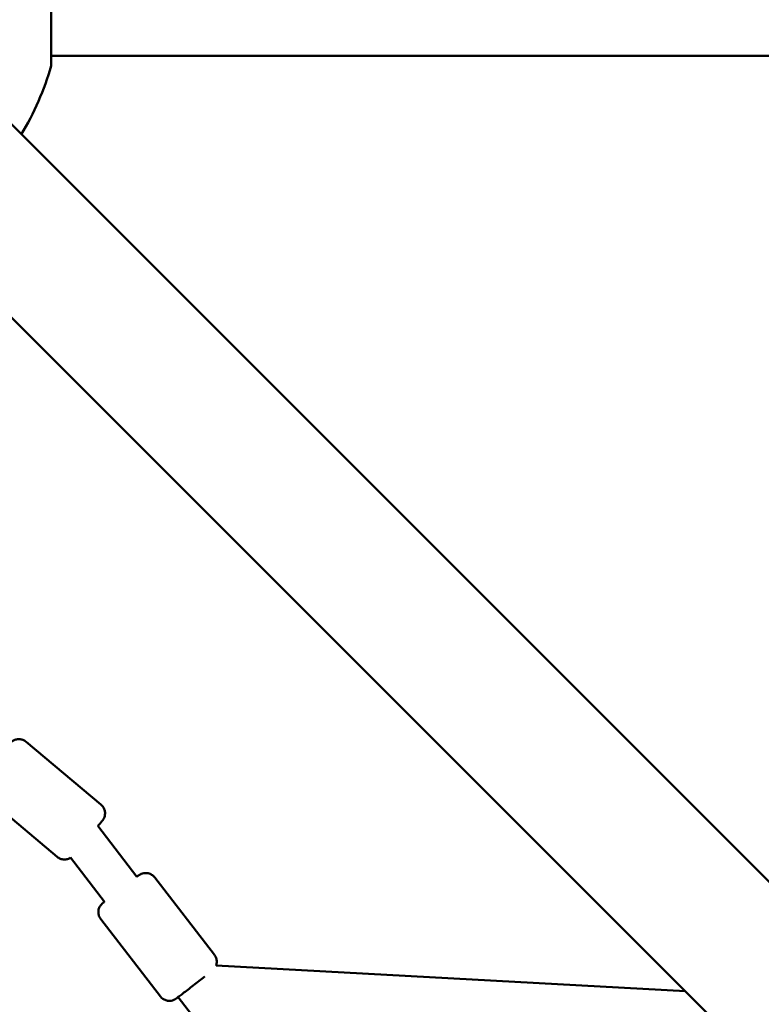
# Model space of a CAD drawing. Units: millimetres. Extents: x -1014 to 7470, y 0 to 19342.
# Drawn here: x 3728 to 4055, y 16465 to 16898 of the extents above; entities that cross this region are included whole.
import ezdxf

# ---------------------------------------------------------------- set-up
doc = ezdxf.new("R2010")
doc.units = ezdxf.units.MM
doc.layers.add('MD_Visible', color=7, linetype='Continuous', lineweight=50)

# ---------------------------------------------------------------- blocks, each defined once
blk = doc.blocks.new('CustomObjectsInViewport8_0')
at = {"layer": 'MD_Visible'}
for p, q in [((3742.1, 4250.63), (3742.1, 4181.85)), ((3742.1, 4186.24), (5724.75, 4186.25)), ((3701.14, 4179.45), (4668.83, 3211.76)), ((3658.71, 4137.03), (4626.41, 3169.33)), ((3764.01, 3856.71), (3731.08, 3884.35)), ((3744.73, 3833.73), (3711.79, 3861.37)), ((3762.64, 3847.3), (3779.85, 3824.95)), ((3750.65, 3833.36), (3765.59, 3813.97)), ((3787.66, 3824.65), (3813.9, 3790.59)), ((3763.89, 3806.35), (3790.13, 3772.28)), ((4021.11, 3774.62), (3814.68, 3785.96)), ((3797.94, 3771.98), (4151.34, 3313.18))]:
    blk.add_line(p, q, dxfattribs=at)
at = {"layer": 'MD_Visible', "extrusion": (0, 0, -1)}
blk.add_arc((-3621.92, 4216.24), 125, 195.9709, 211.1133, dxfattribs=at)
at = {"layer": 'MD_Visible'}
for points, knots in [([(3724.43, 3884.16), (3724.44, 3884.17), (3724.44, 3884.17), (3724.56, 3884.28), (3724.67, 3884.38), (3725.09, 3884.7), (3725.41, 3884.9), (3726.23, 3885.28), (3726.75, 3885.43), (3727.8, 3885.55), (3728.34, 3885.53), (3729.38, 3885.32), (3729.89, 3885.12), (3730.61, 3884.71), (3730.85, 3884.54), (3731.08, 3884.35)], [3.9036855, 3.9036855, 3.9036855, 3.9036855, 3.9057132, 3.9057132, 3.9511629, 3.9511629, 4.063502, 4.063502, 4.2214577, 4.2214577, 4.3807822, 4.3807822, 4.5400996, 4.5400996, 4.6281947, 4.6281947, 4.6281947, 4.6281947]), ([(3764.01, 3856.71), (3764.43, 3856.37), (3764.79, 3855.95), (3765.35, 3855.03), (3765.55, 3854.53), (3765.79, 3853.49), (3765.83, 3852.95), (3765.73, 3851.89), (3765.59, 3851.36), (3765.28, 3850.64), (3765.15, 3850.4), (3764.95, 3850.1), (3764.89, 3850.01), (3764.82, 3849.91), (3764.8, 3849.88), (3764.78, 3849.85), (3764.77, 3849.84), (3764.74, 3849.81), (3764.73, 3849.79), (3764.71, 3849.77), (3764.7, 3849.76), (3764.68, 3849.73), (3764.67, 3849.72), (3764.65, 3849.69), (3764.63, 3849.67), (3764.57, 3849.59), (3764.51, 3849.52), (3764.18, 3849.13), (3763.78, 3848.65), (3763.06, 3847.79), (3762.86, 3847.55), (3762.64, 3847.29)], [0, 0, 0, 0, 0.162147, 0.162147, 0.321364, 0.321364, 0.480686, 0.480686, 0.640001, 0.640001, 0.718698, 0.718698, 0.750555, 0.750555, 0.759215, 0.759215, 0.76573, 0.76573, 0.775864, 0.775864, 0.787016, 0.787016, 0.806695, 0.806695, 0.858736, 0.858736, 1.015042, 1.015042, 1.416122, 1.416122, 1.55524, 1.55524, 1.55524, 1.55524]), ([(3750.65, 3833.36), (3750.46, 3833.24), (3750.26, 3833.13), (3749.58, 3832.81), (3749.06, 3832.66), (3748.01, 3832.53), (3747.46, 3832.56), (3746.42, 3832.77), (3745.91, 3832.96), (3745.2, 3833.37), (3744.96, 3833.54), (3744.73, 3833.73)], [3.9950895, 3.9950895, 3.9950895, 3.9950895, 4.063502, 4.063502, 4.2214577, 4.2214577, 4.3807822, 4.3807822, 4.5400996, 4.5400996, 4.6281947, 4.6281947, 4.6281947, 4.6281947]), ([(3779.85, 3824.96), (3780.2, 3825.22), (3780.44, 3825.41), (3780.62, 3825.55), (3780.65, 3825.57), (3780.71, 3825.61), (3780.73, 3825.63), (3780.77, 3825.66), (3780.79, 3825.67), (3780.82, 3825.69), (3780.84, 3825.7), (3780.88, 3825.73), (3780.91, 3825.75), (3780.97, 3825.8), (3781.01, 3825.82), (3781.11, 3825.88), (3781.18, 3825.92), (3781.39, 3826.04), (3781.55, 3826.12), (3782.08, 3826.35), (3782.47, 3826.47), (3783.38, 3826.62), (3783.92, 3826.62), (3784.97, 3826.47), (3785.49, 3826.3), (3786.43, 3825.82), (3786.86, 3825.51), (3787.38, 3824.99), (3787.52, 3824.82), (3787.66, 3824.65)], [3.421175, 3.421175, 3.421175, 3.421175, 3.720534, 3.720534, 3.80558, 3.80558, 3.836213, 3.836213, 3.848127, 3.848127, 3.856422, 3.856422, 3.868635, 3.868635, 3.882101, 3.882101, 3.905375, 3.905375, 3.957883, 3.957883, 4.077867, 4.077867, 4.236104, 4.236104, 4.395417, 4.395417, 4.551995, 4.551995, 4.616732, 4.616732, 4.616732, 4.616732]), ([(3763.89, 3806.35), (3763.56, 3806.77), (3763.3, 3807.26), (3762.95, 3808.28), (3762.86, 3808.81), (3762.84, 3809.87), (3762.93, 3810.41), (3763.25, 3811.42), (3763.5, 3811.91), (3763.96, 3812.55), (3764.13, 3812.75), (3764.38, 3813), (3764.45, 3813.06), (3764.55, 3813.15), (3764.59, 3813.19), (3764.64, 3813.23), (3764.66, 3813.25), (3764.69, 3813.27), (3764.7, 3813.28), (3764.73, 3813.31), (3764.74, 3813.32), (3764.79, 3813.35), (3764.82, 3813.38), (3764.96, 3813.49), (3765.13, 3813.62), (3765.43, 3813.85), (3765.51, 3813.91), (3765.59, 3813.97)], [0, 0, 0, 0, 0.162147, 0.162147, 0.321365, 0.321365, 0.480688, 0.480688, 0.64, 0.64, 0.718503, 0.718503, 0.746389, 0.746389, 0.762839, 0.762839, 0.77613, 0.77613, 0.78998, 0.78998, 0.816296, 0.816296, 0.893175, 0.893175, 1.124932, 1.124932, 1.195535, 1.195535, 1.195535, 1.195535]), ([(3813.9, 3790.59), (3814.23, 3790.16), (3814.49, 3789.67), (3814.84, 3788.66), (3814.93, 3788.12), (3814.94, 3787.06), (3814.86, 3786.52), (3814.69, 3786), (3814.69, 3785.98), (3814.68, 3785.96)], [0, 0, 0, 0, 0.1621473, 0.1621473, 0.3213653, 0.3213653, 0.4806882, 0.4806882, 0.4866236, 0.4866236, 0.4866236, 0.4866236]), ([(3809.65, 3780.99), (3809.41, 3780.81), (3809.16, 3780.62), (3808.17, 3779.85), (3807.36, 3779.23), (3805.7, 3777.95), (3804.84, 3777.28), (3803.17, 3776), (3802.34, 3775.36), (3800.83, 3774.2), (3800.12, 3773.65), (3798.92, 3772.73), (3798.4, 3772.33), (3797.62, 3771.74), (3797.36, 3771.53), (3797.16, 3771.39), (3797.13, 3771.36), (3797.07, 3771.32), (3797.06, 3771.31), (3797.01, 3771.27), (3797, 3771.26), (3796.96, 3771.24), (3796.95, 3771.23), (3796.91, 3771.2), (3796.88, 3771.18), (3796.81, 3771.14), (3796.78, 3771.11), (3796.68, 3771.05), (3796.61, 3771.01), (3796.39, 3770.89), (3796.23, 3770.81), (3795.71, 3770.58), (3795.32, 3770.47), (3794.4, 3770.31), (3793.86, 3770.31), (3792.82, 3770.47), (3792.3, 3770.63), (3791.36, 3771.11), (3790.93, 3771.43), (3790.4, 3771.95), (3790.26, 3772.11), (3790.13, 3772.28)], [1.694708, 1.694708, 1.694708, 1.694708, 1.803954, 1.803954, 2.123414, 2.123414, 2.442522, 2.442522, 2.761553, 2.761553, 3.080642, 3.080642, 3.400012, 3.400012, 3.720534, 3.720534, 3.80558, 3.80558, 3.836213, 3.836213, 3.848127, 3.848127, 3.856422, 3.856422, 3.868635, 3.868635, 3.882101, 3.882101, 3.905375, 3.905375, 3.957883, 3.957883, 4.077867, 4.077867, 4.236104, 4.236104, 4.395417, 4.395417, 4.551995, 4.551995, 4.616732, 4.616732, 4.616732, 4.616732])]:
    blk.add_open_spline(points, degree=3, knots=knots, dxfattribs=at)

msp = doc.modelspace()

# ---------------------------------------------------------------- block references
at = {"layer": 'MD_Visible'}
msp.add_blockref('CustomObjectsInViewport8_0', (0, 12696.17), dxfattribs=at)

doc.saveas('drawing.dxf')
